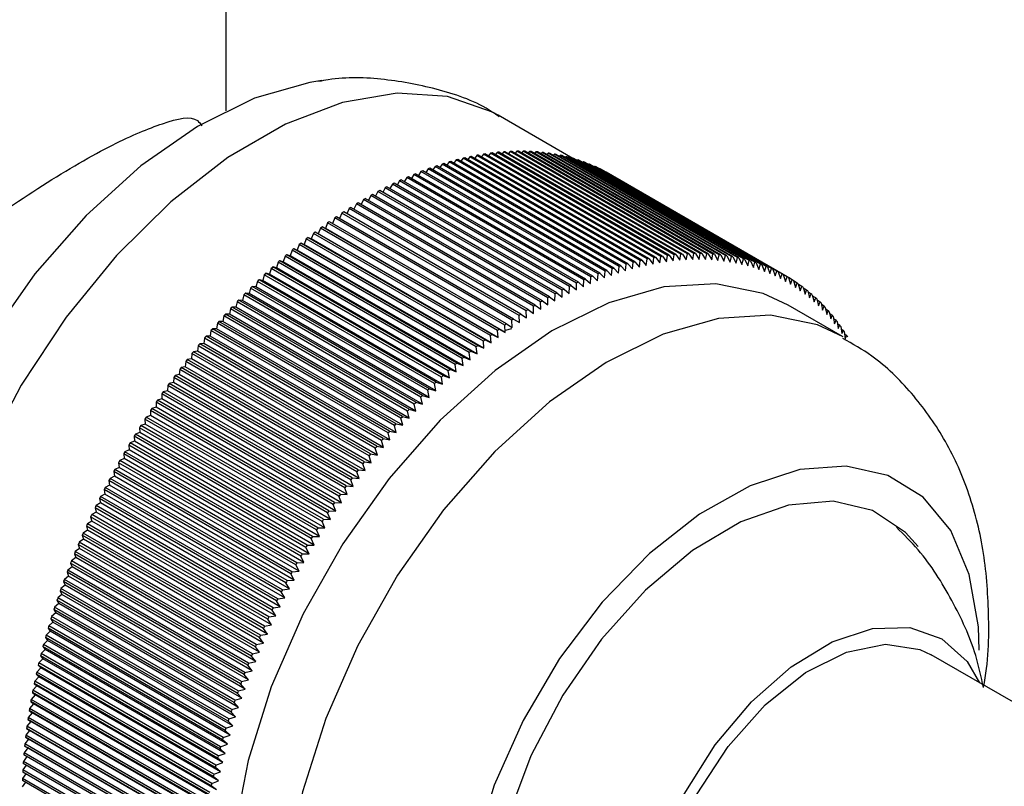
# Model space of a CAD drawing. Units: millimetres. Extents: x 5 to 995, y 5 to 995.
# Drawn here: x 204 to 212, y 836 to 842 of the extents above; entities that cross this region are included whole.
import ezdxf

# ---------------------------------------------------------------- set-up
doc = ezdxf.new("R2010")
doc.units = ezdxf.units.MM

msp = doc.modelspace()

# ---------------------------------------------------------------- linework, layer by layer
at = {"color": 7, "linetype": 'Continuous', "lineweight": 25}
for p, q in [((205.6483, 841.4151), (205.6483, 844.1566)), ((208.6491, 841.0037), (208.0016, 841.3774)), ((209.2461, 840.1246), (207.7141, 841.0091)), ((207.7591, 841.0191), (207.7405, 840.9938)), ((209.2912, 840.1346), (207.7591, 841.0191)), ((209.3056, 840.1376), (207.7736, 841.0221)), ((207.8183, 841.0308), (207.8002, 841.0067)), ((209.3504, 840.1464), (207.8183, 841.0308)), ((209.3648, 840.149), (207.8327, 841.0334)), ((207.8771, 841.0409), (207.8594, 841.018)), ((209.4092, 840.1565), (207.8771, 841.0409)), ((209.4234, 840.1587), (207.8914, 841.0431)), ((207.9355, 841.0493), (207.9182, 841.0276)), ((209.4675, 840.1649), (207.9355, 841.0493)), ((209.4817, 840.1667), (207.9496, 841.0511)), ((207.9934, 841.056), (207.9766, 841.0355)), ((209.5254, 840.1716), (207.9934, 841.056)), ((209.5394, 840.173), (208.0074, 841.0574)), ((208.0507, 841.0611), (208.0345, 841.0417)), ((209.5828, 840.1767), (208.0507, 841.0611)), ((209.5967, 840.1776), (208.0646, 841.0621)), ((208.1076, 841.0645), (208.092, 841.0463)), ((209.6397, 840.18), (208.1076, 841.0645)), ((209.6534, 840.1806), (208.1214, 841.065)), ((208.1639, 841.0662), (208.1489, 841.0491)), ((209.696, 840.1817), (208.1639, 841.0662)), ((209.7096, 840.1819), (208.1776, 841.0663)), ((208.2197, 841.0662), (208.2053, 841.0503)), ((209.7517, 840.1817), (208.2197, 841.0662)), ((209.7652, 840.1815), (208.2332, 841.0659)), ((208.2748, 841.0645), (208.2611, 841.0498)), ((209.8069, 840.18), (208.2748, 841.0645)), ((209.8202, 840.1794), (208.2882, 841.0638)), ((208.3293, 841.0611), (208.3164, 841.0475)), ((209.8614, 840.1767), (208.3293, 841.0611)), ((209.8746, 840.1756), (208.3425, 841.06)), ((208.3832, 841.0561), (208.371, 841.0436)), ((209.9153, 840.1716), (208.3832, 841.0561)), ((209.9283, 840.1701), (208.3963, 841.0546)), ((208.4364, 841.0493), (208.425, 841.038)), ((209.9685, 840.1649), (208.4364, 841.0493)), ((209.9814, 840.163), (208.4493, 841.0474)), ((208.489, 841.0409), (208.4784, 841.0307)), ((210.021, 840.1565), (208.489, 841.0409)), ((210.0337, 840.1542), (208.5017, 841.0386)), ((208.5408, 841.0308), (208.531, 841.0217)), ((210.0729, 840.1464), (208.5408, 841.0308)), ((210.0854, 840.1437), (208.5533, 841.0281)), ((208.5919, 841.0191), (208.583, 841.011)), ((210.1239, 840.1346), (208.5919, 841.0191)), ((210.1363, 840.1315), (208.6042, 841.016)), ((207.4576, 840.9354), (207.4375, 840.9042)), ((208.9897, 840.051), (207.4576, 840.9354)), ((209.0046, 840.056), (207.4725, 840.9405)), ((207.5186, 840.9555), (207.4986, 840.9254)), ((209.0506, 840.071), (207.5186, 840.9555)), ((209.0654, 840.0756), (207.5334, 840.9601)), ((207.5792, 840.9738), (207.5596, 840.945)), ((209.1113, 840.0894), (207.5792, 840.9738)), ((209.126, 840.0936), (207.5939, 840.9781)), ((207.6395, 840.9906), (207.6202, 840.9629)), ((209.1716, 840.1061), (207.6395, 840.9906)), ((209.1862, 840.1099), (207.6542, 840.9944)), ((207.6995, 841.0056), (207.6805, 840.9792)), ((209.2316, 840.1212), (207.6995, 841.0056)), ((208.6422, 841.0057), (208.6342, 840.9986)), ((210.1742, 840.1212), (208.6422, 841.0057)), ((210.1864, 840.1177), (208.6543, 841.0021)), ((208.6917, 840.9906), (208.6847, 840.9846)), ((210.2238, 840.1061), (208.6917, 840.9906)), ((210.2357, 840.1022), (208.7037, 840.9867)), ((208.7405, 840.9739), (208.7345, 840.9689)), ((210.2725, 840.0894), (208.7405, 840.9739)), ((210.2843, 840.0851), (208.7522, 840.9695)), ((208.7884, 840.9555), (208.7834, 840.9515)), ((210.3204, 840.071), (208.7884, 840.9555)), ((210.332, 840.0663), (208.7999, 840.9508)), ((208.8354, 840.9355), (208.8316, 840.9325)), ((210.3675, 840.051), (208.8354, 840.9355)), ((210.3788, 840.0459), (208.8468, 840.9304)), ((207.2116, 840.8392), (207.1907, 840.8031)), ((208.7437, 839.9548), (207.2116, 840.8392)), ((208.7587, 839.9614), (207.2267, 840.8458)), ((207.2734, 840.8657), (207.2527, 840.8308)), ((208.8055, 839.9812), (207.2734, 840.8657)), ((208.8205, 839.9874), (207.2884, 840.8719)), ((207.335, 840.8906), (207.3145, 840.8569)), ((208.8671, 840.0061), (207.335, 840.8906)), ((208.8821, 840.0119), (207.35, 840.8964)), ((207.3964, 840.9138), (207.3761, 840.8813)), ((208.9285, 840.0294), (207.3964, 840.9138)), ((208.9434, 840.0348), (207.4114, 840.9192)), ((208.8816, 840.9138), (208.8789, 840.9118)), ((210.4137, 840.0294), (208.8816, 840.9138)), ((210.4248, 840.0239), (208.8927, 840.9083)), ((208.9269, 840.8906), (208.9254, 840.8895)), ((210.459, 840.0061), (208.9269, 840.8906)), ((210.4699, 840.0002), (208.9378, 840.8847)), ((208.9713, 840.8657), (208.971, 840.8655)), ((210.5034, 839.9813), (208.9713, 840.8657)), ((208.5726, 839.8737), (207.0405, 840.7581)), ((207.0875, 840.7816), (207.0665, 840.7431)), ((208.6196, 839.8971), (207.0875, 840.7816)), ((208.6347, 839.9045), (207.1027, 840.7889)), ((207.1496, 840.8112), (207.1287, 840.7739)), ((208.6817, 839.9267), (207.1496, 840.8112)), ((208.6968, 839.9337), (207.1647, 840.8182)), ((206.9008, 840.6834), (206.8798, 840.6414)), ((208.4328, 839.7989), (206.9008, 840.6834)), ((208.448, 839.8074), (206.916, 840.6919)), ((206.9631, 840.7176), (206.9421, 840.6768)), ((208.4952, 839.8332), (206.9631, 840.7176)), ((208.5103, 839.8413), (206.9783, 840.7258)), ((207.0253, 840.7504), (207.0043, 840.7107)), ((208.5574, 839.8659), (207.0253, 840.7504)), ((206.7761, 840.6103), (206.7553, 840.566)), ((208.3082, 839.7259), (206.7761, 840.6103)), ((208.3234, 839.7351), (206.7913, 840.6196)), ((206.8385, 840.6476), (206.8175, 840.6044)), ((208.3705, 839.7632), (206.8385, 840.6476)), ((208.3857, 839.772), (206.8536, 840.6565)), ((208.1367, 839.6155), (206.6047, 840.4999)), ((206.6517, 840.5313), (206.6311, 840.4847)), ((208.1837, 839.6469), (206.6517, 840.5313)), ((208.1989, 839.6568), (206.6668, 840.5413)), ((206.7139, 840.5716), (206.6932, 840.5261)), ((208.2459, 839.6871), (206.7139, 840.5716)), ((208.2611, 839.6967), (206.729, 840.5812)), ((208.0128, 839.5286), (206.4807, 840.413)), ((206.5077, 840.3981), (206.4807, 840.413)), ((206.5275, 840.4465), (206.5077, 840.3981)), ((208.0596, 839.5621), (206.5275, 840.4465)), ((208.0747, 839.5727), (206.5426, 840.4572)), ((206.5895, 840.4897), (206.5692, 840.4418)), ((208.1216, 839.6052), (206.5895, 840.4897)), ((206.404, 840.3561), (206.3855, 840.3075)), ((207.9361, 839.4717), (206.404, 840.3561)), ((207.9511, 839.483), (206.419, 840.3674)), ((206.4465, 840.3535), (206.419, 840.3674)), ((206.4657, 840.402), (206.4465, 840.3535)), ((208.0021, 839.4555), (206.4465, 840.3535)), ((207.9978, 839.5176), (206.4657, 840.402)), ((208.0633, 839.5001), (206.5077, 840.3981)), ((206.2813, 840.2602), (206.2642, 840.2115)), ((207.8133, 839.3757), (206.2813, 840.2602)), ((207.8282, 839.3877), (206.2962, 840.2721)), ((206.3247, 840.2602), (206.2962, 840.2721)), ((206.3425, 840.3088), (206.3247, 840.2602)), ((207.8803, 839.3622), (206.3247, 840.2602)), ((207.8746, 839.4244), (206.3425, 840.3088)), ((207.8896, 839.436), (206.3575, 840.3205)), ((206.3855, 840.3075), (206.3575, 840.3205)), ((207.9411, 839.4095), (206.3855, 840.3075)), ((206.1596, 840.1589), (206.1439, 840.1103)), ((207.6916, 839.2744), (206.1596, 840.1589)), ((207.7064, 839.2871), (206.1743, 840.1715)), ((206.2039, 840.1616), (206.1743, 840.1715)), ((206.2203, 840.2102), (206.2039, 840.1616)), ((207.7595, 839.2635), (206.2039, 840.1616)), ((207.7524, 839.3257), (206.2203, 840.2102)), ((207.7672, 839.338), (206.2351, 840.2225)), ((206.2642, 840.2115), (206.2351, 840.2225)), ((207.8198, 839.3135), (206.2642, 840.2115)), ((209.4234, 840.1587), (209.4587, 840.1104)), ((209.4587, 840.1104), (209.4675, 840.1649)), ((209.4817, 840.1667), (209.5162, 840.1177)), ((209.5162, 840.1177), (209.5254, 840.1716)), ((209.5394, 840.173), (209.5732, 840.1234)), ((209.5732, 840.1234), (209.5828, 840.1767)), ((209.5967, 840.1776), (209.6297, 840.1273)), ((209.6297, 840.1273), (209.6397, 840.18)), ((209.6534, 840.1806), (209.6856, 840.1296)), ((209.6856, 840.1296), (209.696, 840.1817)), ((209.7096, 840.1819), (209.741, 840.1303)), ((209.741, 840.1303), (209.7517, 840.1817)), ((209.7652, 840.1815), (209.7959, 840.1292)), ((209.7959, 840.1292), (209.8069, 840.18)), ((209.8202, 840.1794), (209.8501, 840.1265)), ((209.8501, 840.1265), (209.8614, 840.1767)), ((209.8746, 840.1756), (209.9037, 840.1222)), ((209.9037, 840.1222), (209.9153, 840.1716)), ((209.9283, 840.1701), (209.9566, 840.1161)), ((209.9566, 840.1161), (209.9685, 840.1649)), ((209.9814, 840.163), (210.0089, 840.1084)), ((206.0992, 840.1063), (206.0842, 840.0578)), ((207.6312, 839.2219), (206.0992, 840.1063)), ((207.6459, 839.2348), (206.1138, 840.1192)), ((206.1439, 840.1103), (206.1138, 840.1192)), ((207.6995, 839.2123), (206.1439, 840.1103)), ((209.0654, 840.0756), (209.105, 840.032)), ((209.105, 840.032), (209.1113, 840.0894)), ((209.126, 840.0936), (209.1649, 840.0492)), ((209.1649, 840.0492), (209.1716, 840.1061)), ((209.1862, 840.1099), (209.2244, 840.0647)), ((209.2244, 840.0647), (209.2316, 840.1212)), ((209.2461, 840.1246), (209.2836, 840.0786)), ((209.2836, 840.0786), (209.2912, 840.1346)), ((209.3056, 840.1376), (209.3424, 840.0909)), ((209.3424, 840.0909), (209.3504, 840.1464)), ((209.3648, 840.149), (209.4007, 840.1015)), ((209.4007, 840.1015), (209.4092, 840.1565)), ((210.0089, 840.1084), (210.021, 840.1565)), ((210.0337, 840.1542), (210.0605, 840.0991)), ((210.0605, 840.0991), (210.0729, 840.1464)), ((210.0854, 840.1437), (210.1113, 840.0881)), ((210.1113, 840.0881), (210.1239, 840.1346)), ((210.1363, 840.1315), (210.1614, 840.0754)), ((210.1614, 840.0754), (210.1742, 840.1212)), ((210.1864, 840.1177), (210.2108, 840.0611)), ((210.2108, 840.0611), (210.2238, 840.1061)), ((210.2357, 840.1022), (210.2593, 840.0451)), ((210.2593, 840.0451), (210.2725, 840.0894)), ((210.2843, 840.0851), (210.3071, 840.0276)), ((205.9794, 839.9974), (205.9658, 839.949)), ((207.5114, 839.113), (205.9794, 839.9974)), ((207.526, 839.1265), (205.9939, 840.0109)), ((206.0248, 840.004), (205.9939, 840.0109)), ((206.0391, 840.0525), (206.0248, 840.004)), ((207.5805, 839.1059), (206.0248, 840.004)), ((207.5712, 839.168), (206.0391, 840.0525)), ((207.5858, 839.1813), (206.0537, 840.0657)), ((206.0842, 840.0578), (206.0537, 840.0657)), ((207.6398, 839.1597), (206.0842, 840.0578)), ((208.8205, 839.9874), (208.8629, 839.9471)), ((208.8629, 839.9471), (208.8671, 840.0061)), ((208.8821, 840.0119), (208.9238, 839.9707)), ((208.9238, 839.9707), (208.9285, 840.0294)), ((208.9434, 840.0348), (208.9845, 839.9927)), ((208.9845, 839.9927), (208.9897, 840.051)), ((209.0046, 840.056), (209.0449, 840.0132)), ((209.0449, 840.0132), (209.0506, 840.071)), ((210.3071, 840.0276), (210.3204, 840.071)), ((210.332, 840.0663), (210.354, 840.0084)), ((210.354, 840.0084), (210.3675, 840.051)), ((210.3788, 840.0459), (210.4001, 839.9876)), ((210.4001, 839.9876), (210.4137, 840.0294)), ((210.4248, 840.0239), (210.4453, 839.9651)), ((210.4453, 839.9651), (210.459, 840.0061)), ((210.4699, 840.0002), (210.4896, 839.9411)), ((205.9201, 839.9411), (205.9073, 839.8928)), ((207.4521, 839.0567), (205.9201, 839.9411)), ((207.4665, 839.0705), (205.9345, 839.9549)), ((205.9658, 839.949), (205.9345, 839.9549)), ((207.5215, 839.051), (205.9658, 839.949)), ((208.6347, 839.9045), (208.6792, 839.8667)), ((208.6792, 839.8667), (208.6817, 839.9267)), ((208.6968, 839.9337), (208.7406, 839.8951)), ((208.7406, 839.8951), (208.7437, 839.9548)), ((208.7587, 839.9614), (208.8018, 839.9219)), ((208.8018, 839.9219), (208.8055, 839.9812)), ((210.4896, 839.9411), (210.5034, 839.9813)), ((210.5141, 839.975), (210.533, 839.9155)), ((210.5469, 839.9548), (210.5146, 839.9735)), ((210.533, 839.9155), (210.5469, 839.9548)), ((210.5573, 839.9481), (210.5754, 839.8883)), ((210.5894, 839.9268), (210.5584, 839.9447)), ((210.5754, 839.8883), (210.5894, 839.9268)), ((210.5996, 839.9197), (210.617, 839.8596)), ((210.631, 839.8972), (210.6012, 839.9144)), ((205.8027, 839.825), (205.7914, 839.777)), ((207.3347, 838.9405), (205.8027, 839.825)), ((207.3489, 838.9549), (205.8169, 839.8394)), ((205.8491, 839.8355), (205.8169, 839.8394)), ((205.8611, 839.8836), (205.8491, 839.8355)), ((207.4047, 838.9374), (205.8491, 839.8355)), ((207.3932, 838.9992), (205.8611, 839.8836)), ((207.4075, 839.0133), (205.8754, 839.8977)), ((205.9073, 839.8928), (205.8754, 839.8977)), ((207.4629, 838.9948), (205.9073, 839.8928)), ((208.4944, 839.7724), (208.4952, 839.8332)), ((208.5103, 839.8413), (208.5561, 839.8053)), ((208.5561, 839.8053), (208.5574, 839.8659)), ((208.5726, 839.8737), (208.6177, 839.8368)), ((208.6177, 839.8368), (208.6196, 839.8971)), ((210.617, 839.8596), (210.631, 839.8972)), ((210.641, 839.8897), (210.6575, 839.8293)), ((210.6716, 839.866), (210.6429, 839.8825)), ((210.6575, 839.8293), (210.6716, 839.866)), ((210.6813, 839.8582), (210.6971, 839.7975)), ((210.7112, 839.8333), (210.6837, 839.8491)), ((210.6971, 839.7975), (210.7112, 839.8333)), ((210.7207, 839.8251), (210.7357, 839.7642)), ((205.7447, 839.7652), (205.7341, 839.7173)), ((207.2767, 838.8807), (205.7447, 839.7652)), ((207.2908, 838.8954), (205.7587, 839.7798)), ((205.7914, 839.777), (205.7587, 839.7798)), ((207.347, 838.8789), (205.7914, 839.777)), ((208.3234, 839.7351), (208.371, 839.7019)), ((208.371, 839.7019), (208.3705, 839.7632)), ((208.3857, 839.772), (208.4327, 839.7379)), ((208.4327, 839.7379), (208.4328, 839.7989)), ((208.448, 839.8074), (208.4944, 839.7724)), ((210.9824, 839.4642), (210.511, 839.7363)), ((210.7497, 839.799), (210.7233, 839.8143)), ((210.7357, 839.7642), (210.7497, 839.799)), ((210.759, 839.7904), (210.7732, 839.7293)), ((210.7873, 839.7632), (210.7619, 839.7779)), ((210.7732, 839.7293), (210.7873, 839.7632)), ((210.7963, 839.7543), (210.8097, 839.693)), ((210.8238, 839.726), (210.7994, 839.74)), ((207.176, 838.773), (205.644, 839.6575)), ((205.6774, 839.6566), (205.644, 839.6575)), ((205.6871, 839.7043), (205.6774, 839.6566)), ((207.233, 838.7586), (205.6774, 839.6566)), ((207.2192, 838.8198), (205.6871, 839.7043)), ((207.2332, 838.8348), (205.7011, 839.7192)), ((205.7341, 839.7173), (205.7011, 839.7192)), ((207.2897, 838.8193), (205.7341, 839.7173)), ((208.1861, 839.5851), (208.1837, 839.6469)), ((208.1989, 839.6568), (208.2477, 839.6255)), ((208.2477, 839.6255), (208.2459, 839.6871)), ((208.2611, 839.6967), (208.3093, 839.6644)), ((208.3093, 839.6644), (208.3082, 839.7259)), ((210.8097, 839.693), (210.8238, 839.726)), ((210.8325, 839.7166), (210.8452, 839.6551)), ((210.8592, 839.6872), (210.8358, 839.7007)), ((210.8452, 839.6551), (210.8592, 839.6872)), ((210.8677, 839.6775), (210.8796, 839.6158)), ((210.8935, 839.647), (210.8711, 839.6599)), ((210.8796, 839.6158), (210.8935, 839.647)), ((205.5737, 839.5792), (205.5654, 839.532)), ((207.1057, 838.6948), (205.5737, 839.5792)), ((205.6211, 839.5948), (205.5874, 839.5947)), ((207.1194, 838.7102), (205.5874, 839.5947)), ((205.6301, 839.6423), (205.6211, 839.5948)), ((207.1767, 838.6968), (205.6211, 839.5948)), ((207.1622, 838.7578), (205.6301, 839.6423)), ((208.0633, 839.5001), (208.0596, 839.5621)), ((208.0747, 839.5727), (208.1246, 839.5433)), ((208.1246, 839.5433), (208.1216, 839.6052)), ((208.1367, 839.6155), (208.1861, 839.5851)), ((210.9018, 839.6369), (210.913, 839.5751)), ((210.9268, 839.6053), (210.9052, 839.6177)), ((210.913, 839.5751), (210.9268, 839.6053)), ((210.9347, 839.5949), (210.9452, 839.533)), ((210.9589, 839.5622), (210.9382, 839.5741)), ((210.9452, 839.533), (210.9589, 839.5622)), ((205.5178, 839.5151), (205.5103, 839.4682)), ((207.0498, 838.6307), (205.5178, 839.5151)), ((205.5654, 839.532), (205.5313, 839.5308)), ((207.0634, 838.6464), (205.5313, 839.5308)), ((207.121, 838.634), (205.5654, 839.532)), ((207.9511, 839.483), (208.0021, 839.4555)), ((208.0021, 839.4555), (207.9978, 839.5176)), ((208.0128, 839.5286), (208.0633, 839.5001)), ((208.1186, 839.5302), (208.0624, 839.5163)), ((210.9666, 839.5515), (210.9763, 839.4894)), ((210.9899, 839.5176), (210.9701, 839.5291)), ((210.9763, 839.4894), (210.9899, 839.5176)), ((210.9973, 839.5066), (211.0063, 839.4445)), ((211.0198, 839.4717), (211.0008, 839.4827)), ((205.4557, 839.4034), (205.421, 839.4001)), ((206.9531, 838.5157), (205.421, 839.4001)), ((205.4624, 839.45), (205.4557, 839.4034)), ((207.0114, 838.5053), (205.4557, 839.4034)), ((206.9945, 838.5656), (205.4624, 839.45)), ((205.5103, 839.4682), (205.4759, 839.466)), ((207.0079, 838.5815), (205.4759, 839.466)), ((207.0659, 838.5701), (205.5103, 839.4682)), ((207.8803, 839.3622), (207.8746, 839.4244)), ((207.8896, 839.436), (207.9411, 839.4095)), ((207.9411, 839.4095), (207.9361, 839.4717)), ((211.0063, 839.4445), (211.0198, 839.4717)), ((205.3537, 839.3169), (205.3485, 839.2709)), ((206.8858, 838.4325), (205.3537, 839.3169)), ((205.4018, 839.3376), (205.3668, 839.3333)), ((206.8989, 838.4489), (205.3668, 839.3333)), ((205.4078, 839.384), (205.4018, 839.3376)), ((206.9575, 838.4395), (205.4018, 839.3376)), ((206.9398, 838.4995), (205.4078, 839.384)), ((207.7595, 839.2635), (207.7524, 839.3257)), ((207.7672, 839.338), (207.8198, 839.3135)), ((207.8198, 839.3135), (207.8133, 839.3757)), ((207.8282, 839.3877), (207.8803, 839.3622)), ((205.3003, 839.249), (205.2959, 839.2033)), ((206.8324, 838.3646), (205.3003, 839.249)), ((205.3485, 839.2709), (205.3132, 839.2656)), ((206.8453, 838.3812), (205.3132, 839.2656)), ((206.9042, 838.3728), (205.3485, 839.2709)), ((207.6398, 839.1597), (207.6312, 839.2219)), ((207.6459, 839.2348), (207.6995, 839.2123)), ((207.6995, 839.2123), (207.6916, 839.2744)), ((207.7064, 839.2871), (207.7595, 839.2635)), ((205.244, 839.1348), (205.2082, 839.1275)), ((205.2476, 839.1802), (205.244, 839.1348)), ((206.7996, 838.2368), (205.244, 839.1348)), ((206.7796, 838.2957), (205.2476, 839.1802)), ((205.2959, 839.2033), (205.2604, 839.197)), ((206.7924, 838.3126), (205.2604, 839.197)), ((206.8516, 838.3052), (205.2959, 839.2033)), ((207.5805, 839.1059), (207.5712, 839.168)), ((207.5858, 839.1813), (207.6398, 839.1597)), ((205.1928, 839.0655), (205.1567, 839.0572)), ((206.6888, 838.1728), (205.1567, 839.0572)), ((205.1956, 839.1105), (205.1928, 839.0655)), ((206.7484, 838.1675), (205.1928, 839.0655)), ((206.7276, 838.2261), (205.1956, 839.1105)), ((206.7402, 838.2431), (205.2082, 839.1275)), ((207.4629, 838.9948), (207.4521, 839.0567)), ((207.4665, 839.0705), (207.5215, 839.051)), ((207.5215, 839.051), (207.5114, 839.113)), ((207.526, 839.1265), (207.5805, 839.1059)), ((205.0938, 838.9687), (205.0926, 838.9245)), ((206.6258, 838.0842), (205.0938, 838.9687)), ((205.1423, 838.9954), (205.106, 838.9861)), ((206.6381, 838.1017), (205.106, 838.9861)), ((205.1443, 839.04), (205.1423, 838.9954)), ((206.6979, 838.0974), (205.1423, 838.9954)), ((206.6764, 838.1555), (205.1443, 839.04)), ((207.4047, 838.9374), (207.3932, 838.9992)), ((207.4075, 839.0133), (207.4629, 838.9948)), ((205.044, 838.8966), (205.0436, 838.8529)), ((206.5761, 838.0122), (205.044, 838.8966)), ((205.0926, 838.9245), (205.0561, 838.9142)), ((206.5881, 838.0298), (205.0561, 838.9142)), ((206.6482, 838.0265), (205.0926, 838.9245)), ((207.2897, 838.8193), (207.2767, 838.8807)), ((207.2908, 838.8954), (207.347, 838.8789)), ((207.347, 838.8789), (207.3347, 838.9405)), ((207.3489, 838.9549), (207.4047, 838.9374)), ((206.5271, 837.9394), (204.9951, 838.8238)), ((204.9951, 838.8238), (204.9954, 838.7805)), ((205.0436, 838.8529), (205.0069, 838.8416)), ((206.539, 837.9572), (205.0069, 838.8416)), ((206.5992, 837.9548), (205.0436, 838.8529)), ((207.233, 838.7586), (207.2192, 838.8198)), ((207.2332, 838.8348), (207.2897, 838.8193)), ((206.479, 837.8659), (204.9469, 838.7503)), ((204.9469, 838.7503), (204.9481, 838.7075)), ((204.9954, 838.7805), (204.9586, 838.7683)), ((206.4907, 837.8838), (204.9586, 838.7683)), ((206.5511, 837.8825), (204.9954, 838.7805)), ((207.1194, 838.7102), (207.1767, 838.6968)), ((207.1767, 838.6968), (207.1622, 838.7578)), ((207.176, 838.773), (207.233, 838.7586)), ((204.9016, 838.6338), (204.8645, 838.6196)), ((206.4317, 837.7917), (204.8997, 838.6761)), ((204.8997, 838.6761), (204.9016, 838.6338)), ((206.4572, 837.7358), (204.9016, 838.6338)), ((204.9481, 838.7075), (204.9111, 838.6943)), ((206.4432, 837.8098), (204.9111, 838.6943)), ((206.5037, 837.8095), (204.9481, 838.7075)), ((207.0659, 838.5701), (207.0498, 838.6307)), ((207.0634, 838.6464), (207.121, 838.634)), ((207.121, 838.634), (207.1057, 838.6948)), ((204.8559, 838.5595), (204.8187, 838.5443)), ((206.3508, 837.6599), (204.8187, 838.5443)), ((206.3853, 837.7169), (204.8532, 838.6013)), ((204.8532, 838.6013), (204.8559, 838.5595)), ((206.4116, 837.6615), (204.8559, 838.5595)), ((206.3965, 837.7352), (204.8645, 838.6196)), ((207.0114, 838.5053), (206.9945, 838.5656)), ((207.0079, 838.5815), (207.0659, 838.5701)), ((204.8112, 838.4846), (204.7738, 838.4685)), ((206.3059, 837.584), (204.7738, 838.4685)), ((206.3397, 837.6415), (204.8077, 838.5259)), ((204.8077, 838.5259), (204.8112, 838.4846)), ((206.3668, 837.5866), (204.8112, 838.4846)), ((206.9575, 838.4395), (206.9398, 838.4995)), ((206.9531, 838.5157), (207.0114, 838.5053)), ((206.2514, 837.489), (204.7193, 838.3734)), ((204.7193, 838.3734), (204.7244, 838.3332)), ((204.7673, 838.4092), (204.7299, 838.3921)), ((206.2619, 837.5076), (204.7299, 838.3921)), ((206.2951, 837.5655), (204.763, 838.4499)), ((204.763, 838.4499), (204.7673, 838.4092)), ((206.323, 837.5111), (204.7673, 838.4092)), ((206.8453, 838.3812), (206.9042, 838.3728)), ((206.9042, 838.3728), (206.8858, 838.4325)), ((206.8989, 838.4489), (206.9575, 838.4395)), ((206.2086, 837.4119), (204.6765, 838.2964)), ((204.6765, 838.2964), (204.6824, 838.2568)), ((204.7244, 838.3332), (204.6868, 838.3152)), ((206.2189, 837.4307), (204.6868, 838.3152)), ((206.28, 837.4352), (204.7244, 838.3332)), ((206.7996, 838.2368), (206.7796, 838.2957)), ((206.7924, 838.3126), (206.8516, 838.3052)), ((206.8516, 838.3052), (206.8324, 838.3646)), ((206.1667, 837.3344), (204.6347, 838.2189)), ((204.6347, 838.2189), (204.6413, 838.1799)), ((204.6824, 838.2568), (204.6448, 838.2378)), ((206.1768, 837.3534), (204.6448, 838.2378)), ((206.238, 837.3587), (204.6824, 838.2568)), ((206.7484, 838.1675), (206.7276, 838.2261)), ((206.7402, 838.2431), (206.7996, 838.2368)), ((206.1259, 837.2565), (204.5938, 838.1409)), ((204.5938, 838.1409), (204.6012, 838.1026)), ((204.6413, 838.1799), (204.6037, 838.16)), ((206.1357, 837.2755), (204.6037, 838.16)), ((206.1969, 837.2819), (204.6413, 838.1799)), ((206.6979, 838.0974), (206.6764, 838.1555)), ((206.6888, 838.1728), (206.7484, 838.1675)), ((206.086, 837.1782), (204.554, 838.0626)), ((204.554, 838.0626), (204.5621, 838.0249)), ((204.6012, 838.1026), (204.5636, 838.0817)), ((206.0956, 837.1973), (204.5636, 838.0817)), ((206.1569, 837.2045), (204.6012, 838.1026)), ((206.5881, 838.0298), (206.6482, 838.0265)), ((206.6482, 838.0265), (206.6258, 838.0842)), ((206.6381, 838.1017), (206.6979, 838.0974)), ((204.5241, 837.9468), (204.4864, 837.9242)), ((206.0472, 837.0995), (204.5151, 837.9839)), ((204.5151, 837.9839), (204.5241, 837.9468)), ((206.0797, 837.0488), (204.5241, 837.9468)), ((204.5621, 838.0249), (204.5245, 838.0031)), ((206.0565, 837.1187), (204.5245, 838.0031)), ((206.1178, 837.1268), (204.5621, 838.0249)), ((206.539, 837.9572), (206.5992, 837.9548)), ((206.5992, 837.9548), (206.5761, 838.0122)), ((204.487, 837.8685), (204.4494, 837.8449)), ((206.0094, 837.0204), (204.4773, 837.9049)), ((204.4773, 837.9049), (204.487, 837.8685)), ((206.0185, 837.0397), (204.4864, 837.9242)), ((206.0426, 836.9704), (204.487, 837.8685)), ((206.5037, 837.8095), (206.479, 837.8659)), ((206.4907, 837.8838), (206.5511, 837.8825)), ((206.5511, 837.8825), (206.5271, 837.9394)), ((204.451, 837.7898), (204.4134, 837.7654)), ((205.9726, 836.9411), (204.4405, 837.8255)), ((204.4405, 837.8255), (204.451, 837.7898)), ((205.9814, 836.9604), (204.4494, 837.8449)), ((206.0066, 836.8918), (204.451, 837.7898)), ((206.4572, 837.7358), (206.4317, 837.7917)), ((206.4432, 837.8098), (206.5037, 837.8095)), ((204.416, 837.7109), (204.3785, 837.6856)), ((205.9369, 836.8615), (204.4048, 837.7459)), ((204.4048, 837.7459), (204.416, 837.7109)), ((205.9455, 836.8809), (204.4134, 837.7654)), ((205.9717, 836.8129), (204.416, 837.7109)), ((206.4116, 837.6615), (206.3853, 837.7169)), ((206.3965, 837.7352), (206.4572, 837.7358)), ((204.3821, 837.6318), (204.3447, 837.6056)), ((205.8768, 836.7212), (204.3447, 837.6056)), ((205.9022, 836.7817), (204.3702, 837.6661)), ((204.3702, 837.6661), (204.3821, 837.6318)), ((205.9106, 836.8011), (204.3785, 837.6856)), ((205.9378, 836.7338), (204.3821, 837.6318)), ((206.3668, 837.5866), (206.3397, 837.6415)), ((206.3508, 837.6599), (206.4116, 837.6615)), ((204.3494, 837.5525), (204.312, 837.5255)), ((205.8441, 836.641), (204.312, 837.5255)), ((205.8687, 836.7017), (204.3366, 837.5861)), ((204.3366, 837.5861), (204.3494, 837.5525)), ((205.905, 836.6545), (204.3494, 837.5525)), ((206.323, 837.5111), (206.2951, 837.5655)), ((206.3059, 837.584), (206.3668, 837.5866)), ((204.3177, 837.4731), (204.2804, 837.4452)), ((205.8125, 836.5607), (204.2804, 837.4452)), ((205.8363, 836.6215), (204.3042, 837.5059)), ((204.3042, 837.5059), (204.3177, 837.4731)), ((205.8733, 836.575), (204.3177, 837.4731)), ((206.2189, 837.4307), (206.28, 837.4352)), ((206.28, 837.4352), (206.2514, 837.489)), ((206.2619, 837.5076), (206.323, 837.5111)), ((204.2871, 837.3935), (204.25, 837.3648)), ((205.782, 836.4804), (204.25, 837.3648)), ((205.8049, 836.5412), (204.2729, 837.4256)), ((204.2729, 837.4256), (204.2871, 837.3935)), ((205.8427, 836.4955), (204.2871, 837.3935)), ((206.1768, 837.3534), (206.238, 837.3587)), ((206.238, 837.3587), (206.2086, 837.4119)), ((205.7457, 836.3803), (204.2137, 837.2648)), ((204.2137, 837.2648), (204.2293, 837.2343)), ((204.2576, 837.3139), (204.2206, 837.2844)), ((205.7527, 836.3999), (204.2206, 837.2844)), ((205.7748, 836.4608), (204.2427, 837.3452)), ((204.2427, 837.3452), (204.2576, 837.3139)), ((205.8133, 836.4159), (204.2576, 837.3139)), ((206.1357, 837.2755), (206.1969, 837.2819)), ((206.1969, 837.2819), (206.1667, 837.3344)), ((205.7179, 836.2999), (204.1858, 837.1843)), ((204.1858, 837.1843), (204.2022, 837.1546)), ((204.2293, 837.2343), (204.1925, 837.2039)), ((205.7246, 836.3195), (204.1925, 837.2039)), ((205.785, 836.3362), (204.2293, 837.2343)), ((206.1178, 837.1268), (206.086, 837.1782)), ((206.0956, 837.1973), (206.1569, 837.2045)), ((206.1569, 837.2045), (206.1259, 837.2565)), ((205.6912, 836.2194), (204.1591, 837.1039)), ((204.1591, 837.1039), (204.1762, 837.075)), ((204.2022, 837.1546), (204.1655, 837.1235)), ((205.6976, 836.239), (204.1655, 837.1235)), ((205.7578, 836.2566), (204.2022, 837.1546)), ((206.0797, 837.0488), (206.0472, 837.0995)), ((206.0565, 837.1187), (206.1178, 837.1268)), ((205.6657, 836.1391), (204.1336, 837.0235)), ((204.1336, 837.0235), (204.1514, 836.9954)), ((204.1762, 837.075), (204.1397, 837.0431)), ((205.6718, 836.1586), (204.1397, 837.0431)), ((205.7318, 836.1769), (204.1762, 837.075)), ((206.0426, 836.9704), (206.0094, 837.0204)), ((206.0185, 837.0397), (206.0797, 837.0488)), ((205.6414, 836.0588), (204.1093, 836.9432)), ((204.1093, 836.9432), (204.1278, 836.9159)), ((204.1514, 836.9954), (204.1151, 836.9627)), ((205.6472, 836.0783), (204.1151, 836.9627)), ((205.707, 836.0974), (204.1514, 836.9954)), ((206.0066, 836.8918), (205.9726, 836.9411)), ((205.9814, 836.9604), (206.0426, 836.9704)), ((204.1053, 836.8366), (204.0695, 836.8025)), ((205.6183, 835.9786), (204.0862, 836.863)), ((204.0862, 836.863), (204.1053, 836.8366)), ((204.1278, 836.9159), (204.0917, 836.8825)), ((205.6238, 835.9981), (204.0917, 836.8825)), ((205.661, 835.9386), (204.1053, 836.8366)), ((205.6834, 836.0179), (204.1278, 836.9159)), ((205.9717, 836.8129), (205.9369, 836.8615)), ((205.9455, 836.8809), (206.0066, 836.8918)), ((204.0841, 836.7575), (204.0486, 836.7226)), ((205.5964, 835.8986), (204.0643, 836.783)), ((204.0643, 836.783), (204.0841, 836.7575)), ((205.6016, 835.918), (204.0695, 836.8025)), ((205.6398, 835.8594), (204.0841, 836.7575)), ((205.9378, 836.7338), (205.9022, 836.7817)), ((205.9106, 836.8011), (205.9717, 836.8129)), ((204.0641, 836.6785), (204.0288, 836.6429)), ((205.5757, 835.8187), (204.0436, 836.7032)), ((204.0436, 836.7032), (204.0641, 836.6785)), ((205.5806, 835.8382), (204.0486, 836.7226)), ((205.6198, 835.7805), (204.0641, 836.6785)), ((205.905, 836.6545), (205.8687, 836.7017)), ((205.8768, 836.7212), (205.9378, 836.7338)), ((216.4643, 833.9902), (211.7503, 836.7116)), ((204.0454, 836.5998), (204.0104, 836.5635)), ((205.5563, 835.7391), (204.0242, 836.6236)), ((204.0242, 836.6236), (204.0454, 836.5998)), ((205.5609, 835.7585), (204.0288, 836.6429)), ((205.601, 835.7017), (204.0454, 836.5998)), ((205.8733, 836.575), (205.8363, 836.6215)), ((205.8441, 836.641), (205.905, 836.6545)), ((204.0278, 836.5213), (203.9931, 836.4844)), ((205.5381, 835.6598), (204.006, 836.5442)), ((204.006, 836.5442), (204.0278, 836.5213)), ((205.5424, 835.6791), (204.0104, 836.5635)), ((205.5835, 835.6233), (204.0278, 836.5213)), ((205.782, 836.4804), (205.8427, 836.4955)), ((205.8427, 836.4955), (205.8049, 836.5412)), ((205.8125, 836.5607), (205.8733, 836.575)), ((204.0115, 836.4432), (203.9771, 836.4056)), ((205.5212, 835.5808), (203.9891, 836.4652)), ((203.9891, 836.4652), (204.0115, 836.4432)), ((205.5252, 835.6), (203.9931, 836.4844)), ((205.5672, 835.5452), (204.0115, 836.4432)), ((205.7527, 836.3999), (205.8133, 836.4159)), ((205.8133, 836.4159), (205.7748, 836.4608)), ((203.9965, 836.3654), (203.9624, 836.3272)), ((205.4945, 835.4428), (203.9624, 836.3272)), ((205.5055, 835.5021), (203.9734, 836.3865)), ((203.9734, 836.3865), (203.9965, 836.3654)), ((205.5092, 835.5212), (203.9771, 836.4056)), ((205.5521, 835.4674), (203.9965, 836.3654)), ((205.7246, 836.3195), (205.785, 836.3362)), ((205.785, 836.3362), (205.7457, 836.3803)), ((203.9827, 836.288), (203.949, 836.2492)), ((205.4811, 835.3647), (203.949, 836.2492)), ((205.4911, 835.4237), (203.959, 836.3082)), ((203.959, 836.3082), (203.9827, 836.288)), ((205.5383, 835.39), (203.9827, 836.288)), ((205.6976, 836.239), (205.7578, 836.2566)), ((205.7578, 836.2566), (205.7179, 836.2999)), ((203.9702, 836.211), (203.9368, 836.1716)), ((205.4689, 835.2871), (203.9368, 836.1716)), ((205.478, 835.3458), (203.9459, 836.2302)), ((203.9459, 836.2302), (203.9702, 836.211)), ((205.5258, 835.313), (203.9702, 836.211)), ((205.6718, 836.1586), (205.7318, 836.1769)), ((205.7318, 836.1769), (205.6912, 836.2194)), ((205.4556, 835.1913), (203.9235, 836.0757)), ((203.9235, 836.0757), (203.949, 836.0584)), ((203.9589, 836.1345), (203.926, 836.0944)), ((205.458, 835.21), (203.926, 836.0944)), ((205.4661, 835.2683), (203.9341, 836.1527)), ((203.9341, 836.1527), (203.9589, 836.1345)), ((205.5146, 835.2364), (203.9589, 836.1345)), ((205.6472, 836.0783), (205.707, 836.0974)), ((205.707, 836.0974), (205.6657, 836.1391)), ((205.4463, 835.1148), (203.9142, 835.9992)), ((203.9142, 835.9992), (203.9403, 835.9828)), ((203.949, 836.0584), (203.9164, 836.0178)), ((205.4484, 835.1334), (203.9164, 836.0178)), ((205.5046, 835.1603), (203.949, 836.0584)), ((205.6238, 835.9981), (205.6834, 836.0179)), ((205.6834, 836.0179), (205.6414, 836.0588)), ((203.9328, 835.9078), (203.9011, 835.8661)), ((205.4383, 835.0388), (203.9062, 835.9232)), ((203.9062, 835.9232), (203.9328, 835.9078)), ((203.9403, 835.9828), (203.9081, 835.9417)), ((205.4401, 835.0572), (203.9081, 835.9417)), ((205.4885, 835.0097), (203.9328, 835.9078)), ((205.4959, 835.0848), (203.9403, 835.9828)), ((205.6398, 835.8594), (205.5964, 835.8986)), ((205.6016, 835.918), (205.661, 835.9386)), ((205.661, 835.9386), (205.6183, 835.9786)), ((203.9261, 835.8325), (203.8954, 835.7912)), ((205.4316, 834.9634), (203.8996, 835.8478)), ((205.4331, 834.9817), (203.9011, 835.8661)), ((205.6198, 835.7805), (205.5757, 835.8187)), ((205.5806, 835.8382), (205.6398, 835.8594)), ((203.9206, 835.7577), (203.891, 835.7168)), ((205.4262, 834.8886), (203.8942, 835.773)), ((205.4274, 834.9067), (203.8954, 835.7912)), ((205.601, 835.7017), (205.5563, 835.7391)), ((205.5609, 835.7585), (205.6198, 835.7805)), ((203.9164, 835.6836), (203.8878, 835.6432)), ((205.4199, 834.7587), (203.8878, 835.6432)), ((205.4221, 834.8144), (203.8901, 835.6988)), ((205.423, 834.8324), (203.891, 835.7168)), ((205.5835, 835.6233), (205.5381, 835.6598)), ((205.5424, 835.6791), (205.601, 835.7017)), ((203.9135, 835.6102), (203.8861, 835.5702)), ((205.4194, 834.7409), (203.8873, 835.6253)), ((205.5672, 835.5452), (205.5212, 835.5808)), ((205.5252, 835.6), (205.5835, 835.6233))]:
    msp.add_line(p, q, dxfattribs=at)
at = {"color": 7, "linetype": 'Continuous', "lineweight": 25, "flags": 128}
for points in [[(206.4766, 841.6775), (206.3729, 841.6617), (205.8947, 841.5245), (205.403, 841.2813), (204.9126, 840.9398), (204.4384, 840.5101), (203.9948, 840.0054), (203.5954, 839.4411), (203.2523, 838.8342), (202.9758, 838.2032), (202.7745, 837.5673), (202.6543, 836.9457), (202.619, 836.3575), (202.6696, 835.8204), (202.8046, 835.3508), (202.8173, 835.3205)], [(210.511, 839.7363), (210.2953, 839.8365), (209.8871, 839.9201), (209.437, 839.8928), (208.9589, 839.7556), (208.4671, 839.5124), (207.9767, 839.1709), (207.5025, 838.7412), (207.059, 838.2366), (206.6596, 837.6722), (206.3164, 837.0653), (206.04, 836.4343), (205.8386, 835.7984), (205.7184, 835.1768), (205.6831, 834.5886), (205.7337, 834.0515), (205.8688, 833.5819), (206.0841, 833.194), (206.3731, 832.8996), (206.5114, 832.8079)], [(212.1646, 836.7525), (212.1572, 836.9535), (212.079, 837.4071), (211.918, 837.7857), (211.6804, 838.0747), (211.3754, 838.2632), (211.0146, 838.3437), (210.612, 838.3133), (210.183, 838.173), (209.7441, 837.9283), (209.3122, 837.5886), (208.9039, 837.1669), (208.5348, 836.6795), (208.2191, 836.1451), (207.969, 835.5841), (207.7941, 835.0182), (207.7011, 834.4692), (207.6936, 833.958), (207.7718, 833.5044), (207.9329, 833.1258), (208.1704, 832.8367), (208.4755, 832.6483), (208.8362, 832.5678), (208.8362, 832.5678)], [(211.636, 837.6476), (211.5277, 837.7696), (211.2426, 837.9594), (210.9, 838.0397), (210.5147, 838.0071), (210.1037, 837.863), (209.685, 837.6137), (209.2767, 837.2701), (208.8968, 836.8472), (208.5618, 836.3635), (208.2864, 835.8401), (208.0827, 835.2999), (207.9595, 834.7665), (207.9222, 834.2632), (207.9725, 833.8121), (208.1081, 833.4328), (208.3231, 833.1419), (208.6082, 832.9521), (208.9509, 832.8718)], [(209.4066, 835.0535), (209.6125, 835.5073), (209.8798, 835.9327), (210.194, 836.3067), (210.5382, 836.6091), (210.8938, 836.8237), (211.2417, 836.9389), (211.5631, 836.9484), (211.8407, 836.8518), (212.0595, 836.6542), (212.167, 836.471)], [(209.3362, 834.1631), (209.3806, 834.5949), (209.5111, 835.0508), (209.7195, 835.5023), (209.9926, 835.9209), (210.3134, 836.2804), (210.6616, 836.5581), (211.0154, 836.7366), (211.3525, 836.8048), (211.6518, 836.7582), (211.7503, 836.7116)]]:
    msp.add_lwpolyline(points, dxfattribs=at)
at = {"color": 8, "linetype": 'Continuous', "lineweight": 25, "flags": 128}
for points in [[(208.0016, 841.3774), (207.9541, 841.4037), (207.5648, 841.5408), (207.1282, 841.5695), (206.6568, 841.4888), (206.1641, 841.3011), (205.6644, 841.0118), (205.172, 840.6292), (204.701, 840.1643), (204.2651, 839.6305), (203.8768, 839.0431), (203.5472, 838.4191), (203.2858, 837.7764), (203.1001, 837.1334), (202.9955, 836.5088), (202.975, 835.9204), (203.0392, 835.3852), (203.1862, 834.9185), (203.4119, 834.5339), (203.7096, 834.2423), (203.8353, 834.1604)], [(210.9875, 839.4613), (210.7667, 839.5644), (210.3585, 839.648), (209.9084, 839.6207), (209.4303, 839.4834), (208.9385, 839.2403), (208.4481, 838.8987), (207.9739, 838.4691), (207.5304, 837.9644), (207.131, 837.4001), (206.7878, 836.7932), (206.5114, 836.1622), (206.31, 835.5262), (206.1898, 834.9047), (206.1545, 834.3165), (206.2052, 833.7794), (206.3402, 833.3097), (206.5555, 832.9219), (206.8445, 832.6275), (206.9917, 832.5307)]]:
    msp.add_lwpolyline(points, dxfattribs=at)
at = {"color": 7, "linetype": 'Continuous', "lineweight": 25}
for centre, radius, start, end in [((208.2702, 838.6106), 2.4621, 103.05528, 103.40327), ((208.2513, 838.6959), 2.3748, 101.60522, 101.9617), ((208.2352, 838.7781), 2.291, 100.11993, 100.48505), ((208.2219, 838.8571), 2.2108, 98.59883, 98.97272), ((208.2113, 838.9328), 2.1344, 97.04145, 97.42421), ((208.2031, 839.0051), 2.0617, 95.44744, 95.83914), ((208.1973, 839.0738), 1.9927, 93.81659, 94.21728), ((208.1937, 839.1388), 1.9276, 92.14889, 92.55855), ((208.192, 839.2001), 1.8663, 90.44446, 90.86304), ((208.1922, 839.2575), 1.8089, 88.70365, 89.13106), ((208.1941, 839.3111), 1.7552, 86.92703, 87.3631), ((208.1973, 839.3608), 1.7055, 85.1154, 85.55991), ((208.2018, 839.4065), 1.6595, 83.2698, 83.72247), ((208.2072, 839.4482), 1.6174, 81.39154, 81.85203), ((208.2134, 839.486), 1.5792, 79.48219, 79.95009), ((208.2201, 839.5198), 1.5447, 77.5436, 78.01845), ((208.2271, 839.5497), 1.514, 75.5779, 76.05914), ((208.3763, 838.2421), 2.8457, 108.51775, 108.83372), ((208.3451, 838.338), 2.7449, 107.20117, 107.52483), ((208.3171, 838.4314), 2.6473, 105.85247, 106.18404), ((208.2921, 838.5224), 2.553, 104.47078, 104.81046), ((208.2342, 839.5757), 1.4871, 73.58748, 74.0745), ((208.241, 839.5978), 1.4639, 71.57496, 72.06711), ((208.2474, 839.6161), 1.4445, 69.54324, 70.03979), ((208.253, 839.6308), 1.4288, 67.4954, 67.99559), ((208.2578, 839.6418), 1.4168, 65.43473, 65.93773), ((208.5329, 837.8389), 3.2784, 113.48136, 113.76888), ((208.489, 837.9423), 3.1661, 112.28395, 112.57823), ((208.4482, 838.044), 3.0564, 111.05819, 111.35947), ((208.4107, 838.1441), 2.9496, 109.80311, 110.11162), ((208.2613, 839.6493), 1.4085, 63.36465, 63.86962), ((208.2634, 839.6533), 1.4039, 61.2887, 61.79477), ((208.6833, 837.5218), 3.6294, 116.91322, 117.18189), ((208.6302, 837.6284), 3.5103, 115.79502, 116.06973), ((208.58, 837.7342), 3.3932, 114.65139, 114.93239), ((208.7984, 837.3067), 3.8733, 119.07719, 119.33446), ((208.7394, 837.4144), 3.7505, 118.00696, 118.26982), ((208.9242, 837.0909), 4.1232, 121.15084, 121.39761), ((208.86, 837.1988), 3.9976, 120.12484, 120.37675), ((209.1307, 836.77), 4.5048, 124.10777, 124.34039), ((209.0597, 836.8763), 4.377, 123.14143, 123.37856), ((208.9908, 836.9834), 4.2497, 122.15608, 122.39792), ((209.2782, 836.5607), 4.7609, 125.98669, 126.21089), ((209.2036, 836.6648), 4.6329, 125.05591, 125.28423), ((209.3543, 836.4581), 4.8887, 126.90087, 127.12116), ((209.5101, 836.258), 5.1422, 128.68254, 128.89552), ((209.4317, 836.3571), 5.0158, 127.79924, 128.01579), ((209.669, 836.0663), 5.3912, 130.40678, 130.61315), ((209.5893, 836.161), 5.2674, 129.55148, 129.76108), ((209.754, 837.9727), 2.2108, 98.59883, 98.97272), ((209.7433, 838.0484), 2.1344, 97.04145, 97.42421), ((209.7352, 838.1206), 2.0617, 95.44744, 95.83914), ((209.7293, 838.1893), 1.9927, 93.81659, 94.21728), ((209.7257, 838.2543), 1.9276, 92.14889, 92.55855), ((209.7241, 838.3156), 1.8663, 90.44446, 90.86304), ((209.7243, 838.3731), 1.8089, 88.70365, 89.13106), ((209.7261, 838.4267), 1.7552, 86.92703, 87.3631), ((209.7294, 838.4763), 1.7055, 85.1154, 85.55991), ((209.7338, 838.522), 1.6595, 83.2698, 83.72247), ((209.7393, 838.5638), 1.6174, 81.39154, 81.85203), ((209.749, 835.974), 5.5134, 131.2491, 131.45241), ((209.8772, 837.4535), 2.7449, 107.20117, 107.52483), ((209.8491, 837.547), 2.6473, 105.85247, 106.18404), ((209.8242, 837.6379), 2.553, 104.47078, 104.81046), ((209.8023, 837.7261), 2.4621, 103.05528, 103.40327), ((209.7834, 837.8114), 2.3748, 101.60522, 101.9617), ((209.7673, 837.8937), 2.291, 100.11993, 100.48505), ((209.7455, 838.6015), 1.5792, 79.48219, 79.95009), ((209.7522, 838.6354), 1.5447, 77.5436, 78.01845), ((209.7592, 838.6652), 1.514, 75.5779, 76.05914), ((209.7662, 838.6912), 1.4871, 73.58748, 74.0745), ((209.773, 838.7134), 1.4639, 71.57496, 72.06711), ((209.7794, 838.7317), 1.4445, 69.54324, 70.03979), ((209.9088, 835.7976), 5.7515, 132.89746, 133.09512), ((209.829, 835.8844), 5.6335, 132.07912, 132.27953), ((210.0211, 837.0578), 3.1661, 112.28395, 112.57823), ((209.9803, 837.1596), 3.0564, 111.05819, 111.35947), ((209.9427, 837.2596), 2.9496, 109.80311, 110.11162), ((209.9084, 837.3577), 2.8457, 108.51775, 108.83372), ((209.7851, 838.7463), 1.4288, 67.4954, 67.99559), ((209.7898, 838.7573), 1.4168, 65.43473, 65.93773), ((209.7933, 838.7648), 1.4085, 63.36465, 63.86962), ((209.7954, 838.7689), 1.4039, 61.2887, 61.79477), ((209.9881, 835.7137), 5.8668, 133.70475, 133.89981), ((210.1622, 836.744), 3.5103, 115.79502, 116.06973), ((210.1121, 836.8498), 3.3932, 114.65139, 114.93239), ((210.065, 836.9545), 3.2784, 113.48136, 113.76888), ((209.7959, 838.7697), 1.4031, 59.21051, 59.71679), ((209.7944, 838.7673), 1.4059, 57.1337, 57.6393), ((209.7908, 838.7619), 1.4124, 55.0619, 55.56595), ((210.144, 835.5556), 6.0889, 135.28857, 135.47886), ((210.0666, 835.633), 5.9794, 134.50159, 134.6942), ((210.2715, 836.53), 3.7505, 118.00696, 118.26982), ((210.2154, 836.6373), 3.6294, 116.91322, 117.18189), ((209.7848, 838.7536), 1.4226, 52.99867, 53.50032), ((209.7763, 838.7426), 1.4365, 50.94748, 51.44588), ((209.765, 838.7291), 1.4541, 48.91164, 49.40601), ((210.2201, 835.4815), 6.1951, 136.06626, 136.25436), ((210.4563, 836.2065), 4.1232, 121.15084, 121.39761), ((210.3921, 836.3143), 3.9976, 120.12484, 120.37675), ((210.3304, 836.4223), 3.8733, 119.07719, 119.33446), ((209.7507, 838.7132), 1.4755, 46.8943, 47.38388), ((209.7333, 838.6951), 1.5006, 44.89837, 45.38247), ((210.3671, 835.3441), 6.3963, 137.59593, 137.78008), ((210.2945, 835.411), 6.2976, 136.8352, 137.02126), ((210.5918, 835.9919), 4.377, 123.14143, 123.37856), ((210.5229, 836.0989), 4.2497, 122.15608, 122.39792), ((209.7126, 838.675), 1.5294, 42.92657, 43.40456), ((209.6884, 838.6531), 1.5621, 40.98133, 41.45264), ((209.6606, 838.6295), 1.5985, 39.06486, 39.52898), ((210.4374, 835.2808), 6.4909, 138.34899, 138.53134), ((210.7357, 835.7803), 4.6329, 125.05591, 125.28423), ((210.6628, 835.8856), 4.5048, 124.10777, 124.34039), ((209.629, 838.6046), 1.6388, 37.17906, 37.63554), ((209.5936, 838.5784), 1.6829, 35.32556, 35.77404), ((210.5054, 835.2214), 6.5812, 139.09487, 139.27555), ((210.8864, 835.5736), 4.8887, 126.90087, 127.12116), ((210.8103, 835.6763), 4.7609, 125.98669, 126.21089), ((209.5541, 838.5511), 1.7308, 33.50575, 33.94591), ((210.6328, 835.1141), 6.7478, 140.56711, 140.7448), ((210.5706, 835.1658), 6.6669, 139.83408, 140.01321), ((210.9638, 835.4727), 5.0158, 127.79924, 128.01579), ((209.5106, 838.5231), 1.7826, 31.72073, 32.15233), ((210.6918, 835.0663), 6.8237, 141.29442, 141.47079), ((211.1213, 835.2766), 5.2674, 129.55148, 129.76108), ((211.0421, 835.3736), 5.1422, 128.68254, 128.89552), ((210.7474, 835.0225), 6.8944, 142.01649, 142.19165), ((211.2811, 835.0896), 5.5134, 131.2491, 131.45241), ((211.2011, 835.1818), 5.3912, 130.40678, 130.61315), ((210.7992, 834.9827), 6.9598, 142.73377, 142.90784), ((211.3611, 834.9999), 5.6335, 132.07912, 132.27953), ((210.8908, 834.9149), 7.0738, 144.15575, 144.32794), ((210.8471, 834.9469), 7.0196, 143.44671, 143.61978), ((211.5202, 834.8293), 5.8668, 133.70475, 133.89981), ((211.4409, 834.9131), 5.7515, 132.89746, 133.09512), ((210.9302, 834.8869), 7.1221, 144.86132, 145.03273), ((211.5987, 834.7486), 5.9794, 134.50159, 134.6942), ((210.965, 834.8628), 7.1645, 145.56385, 145.73459), ((211.7522, 834.5971), 6.1951, 136.06626, 136.25436), ((211.6761, 834.6711), 6.0889, 135.28857, 135.47886), ((210.9951, 834.8425), 7.2007, 146.26377, 146.43393), ((211.8266, 834.5265), 6.2976, 136.8352, 137.02126), ((211.0203, 834.826), 7.2309, 146.96148, 147.13117), ((211.9695, 834.3964), 6.4909, 138.34899, 138.53134), ((211.8991, 834.4596), 6.3963, 137.59593, 137.78008), ((211.0404, 834.8131), 7.2548, 147.65741, 147.82673), ((212.0374, 834.337), 6.5812, 139.09487, 139.27555), ((211.0649, 834.798), 7.2836, 149.04556, 149.21443), ((211.0553, 834.8038), 7.2723, 148.35197, 148.52101), ((212.1026, 834.2814), 6.6669, 139.83408, 140.01321), ((211.0691, 834.7955), 7.2884, 149.73859, 149.90738), ((212.1649, 834.2297), 6.7478, 140.56711, 140.7448), ((211.0678, 834.7963), 7.2869, 150.43146, 150.60028), ((212.2794, 834.1381), 6.8944, 142.01649, 142.19165), ((212.2239, 834.1819), 6.8237, 141.29442, 141.47079), ((211.0608, 834.8001), 7.279, 151.12459, 151.29353), ((212.3313, 834.0983), 6.9598, 142.73377, 142.90784), ((211.0483, 834.8069), 7.2647, 151.81837, 151.98753), ((212.3791, 834.0624), 7.0196, 143.44671, 143.61978), ((211.03, 834.8165), 7.244, 152.51321, 152.6827), ((212.4229, 834.0305), 7.0738, 144.15575, 144.32794), ((211.006, 834.8288), 7.2171, 153.20953, 153.37943), ((212.4971, 833.9784), 7.1645, 145.56385, 145.73459), ((212.4623, 834.0025), 7.1221, 144.86132, 145.03273), ((210.9764, 834.8434), 7.184, 153.90773, 154.07816), ((212.5272, 833.9581), 7.2007, 146.26377, 146.43393), ((210.941, 834.8604), 7.1448, 154.60823, 154.77928), ((212.5523, 833.9415), 7.2309, 146.96148, 147.13117), ((210.9, 834.8795), 7.0996, 155.31145, 155.48322), ((212.5724, 833.9287), 7.2548, 147.65741, 147.82673), ((210.8534, 834.9005), 7.0485, 156.01781, 156.19041), ((212.5874, 833.9194), 7.2723, 148.35197, 148.52101), ((210.7436, 834.9475), 6.929, 157.44166, 157.61624), ((210.8012, 834.9232), 6.9916, 156.72773, 156.90127), ((212.597, 833.9135), 7.2836, 149.04556, 149.21443), ((210.6806, 834.973), 6.8611, 158.16004, 158.33577), ((212.6012, 833.9111), 7.2884, 149.73859, 149.90738), ((210.6124, 834.9998), 6.7878, 158.88331, 159.0603), ((212.5998, 833.9118), 7.2869, 150.43146, 150.60028), ((210.5391, 835.0274), 6.7095, 159.61194, 159.79031), ((212.5803, 833.9225), 7.2647, 151.81837, 151.98753), ((212.5929, 833.9157), 7.279, 151.12459, 151.29353), ((210.4609, 835.0558), 6.6262, 160.34639, 160.52625), ((212.5621, 833.9321), 7.244, 152.51321, 152.6827), ((210.3778, 835.0847), 6.5383, 161.08714, 161.26861), ((212.5381, 833.9443), 7.2171, 153.20953, 153.37943), ((210.2902, 835.1139), 6.4459, 161.83469, 162.01788), ((212.5084, 833.959), 7.184, 153.90773, 154.07816), ((210.1982, 835.1433), 6.3493, 162.58952, 162.77457), ((212.4731, 833.976), 7.1448, 154.60823, 154.77928), ((210.1019, 835.1726), 6.2488, 163.35216, 163.53919), ((212.4321, 833.9951), 7.0996, 155.31145, 155.48322), ((210.0017, 835.2016), 6.1444, 164.12313, 164.31227), ((212.3854, 834.0161), 7.0485, 156.01781, 156.19041), ((209.8978, 835.2302), 6.0366, 164.90297, 165.09436), ((212.3333, 834.0388), 6.9916, 156.72773, 156.90127), ((209.7904, 835.2582), 5.9256, 165.69224, 165.88601), ((212.2757, 834.063), 6.929, 157.44166, 157.61624), ((209.6797, 835.2854), 5.8116, 166.49152, 166.68781), ((212.2127, 834.0886), 6.8611, 158.16004, 158.33577), ((209.5661, 835.3117), 5.695, 167.30138, 167.50034), ((212.1445, 834.1153), 6.7878, 158.88331, 159.0603), ((209.4497, 835.3368), 5.576, 168.12244, 168.32422), ((212.0712, 834.143), 6.7095, 159.61194, 159.79031), ((209.21, 835.3831), 5.3318, 169.80066, 170.00856), ((209.3309, 835.3606), 5.4548, 168.95532, 169.16008), ((211.9929, 834.1713), 6.6262, 160.34639, 160.52625), ((209.0873, 835.404), 5.2073, 170.65914, 170.87034), ((211.8223, 834.2295), 6.4459, 161.83469, 162.01788), ((211.9099, 834.2002), 6.5383, 161.08714, 161.26861), ((208.9629, 835.4232), 5.0815, 171.53143, 171.7461), ((211.7302, 834.2588), 6.3493, 162.58952, 162.77457), ((208.8374, 835.4407), 4.9547, 172.41824, 172.63656), ((211.634, 834.2881), 6.2488, 163.35216, 163.53919), ((208.7108, 835.4563), 4.8272, 173.3203, 173.54245), ((211.5338, 834.3172), 6.1444, 164.12313, 164.31227), ((208.5836, 835.4699), 4.6993, 174.23836, 174.46452), ((211.4299, 834.3458), 6.0366, 164.90297, 165.09436), ((208.4561, 835.4815), 4.5712, 175.17319, 175.40356), ((211.3224, 834.3738), 5.9256, 165.69224, 165.88601), ((208.3284, 835.4909), 4.4432, 176.12559, 176.36036), ((211.2118, 834.401), 5.8116, 166.49152, 166.68781), ((208.0742, 835.5033), 4.1887, 178.08637, 178.33055), ((208.2011, 835.4982), 4.3156, 177.09636, 177.33574), ((211.0981, 834.4272), 5.695, 167.30138, 167.50034), ((210.9818, 834.4523), 5.576, 168.12244, 168.32422)]:
    msp.add_arc(centre, radius, start, end, dxfattribs=at)
for points, knots in [([(208.011, 841.3642), (207.9915, 841.3781), (207.8378, 841.4881), (207.499, 841.6064), (207.0211, 841.698), (206.6646, 841.7107), (206.4771, 841.6738), (206.4495, 841.6684)], [0, 0, 0, 0, 0.044185, 0.34888, 0.647872, 0.948193, 1, 1, 1, 1]), ([(202.6321, 836.4301), (202.5496, 836.4684), (202.2034, 836.6293), (201.8107, 837.1296), (201.5884, 837.8059), (201.6784, 838.4353), (202.0178, 839.0478), (202.59, 839.677), (203.3241, 840.2767), (204.0731, 840.788), (204.6814, 841.1425), (205.1274, 841.3236), (205.3694, 841.3829), (205.4277, 841.3032), (205.4395, 841.2871)], [0, 0, 0, 0, 0.0361518, 0.1518323, 0.2349333, 0.3182818, 0.3983658, 0.4944448, 0.6100922, 0.7030522, 0.7962885, 0.8835178, 0.9764501, 1, 1, 1, 1]), ([(212.2009, 836.4288), (212.2012, 836.4303), (212.2473, 836.6452), (212.2547, 837.0491), (212.2139, 837.6189), (212.0815, 838.1288), (211.8739, 838.5861), (211.5909, 838.9782), (211.2929, 839.2747), (211.0698, 839.3997), (210.9842, 839.4476)], [0, 0, 0, 0, 0.001211, 0.178658, 0.338613, 0.491321, 0.6368, 0.777079, 0.914465, 1, 1, 1, 1]), ([(212.2009, 836.4288), (212.1812, 836.522), (212.1257, 836.785), (211.9349, 837.1885), (211.7026, 837.5644), (211.5136, 837.7514), (211.4492, 837.8152)], [0, 0, 0, 0, 0.17819, 0.502763, 0.830419, 1, 1, 1, 1])]:
    msp.add_open_spline(points, degree=3, knots=knots, dxfattribs=at)

doc.saveas('drawing.dxf')
